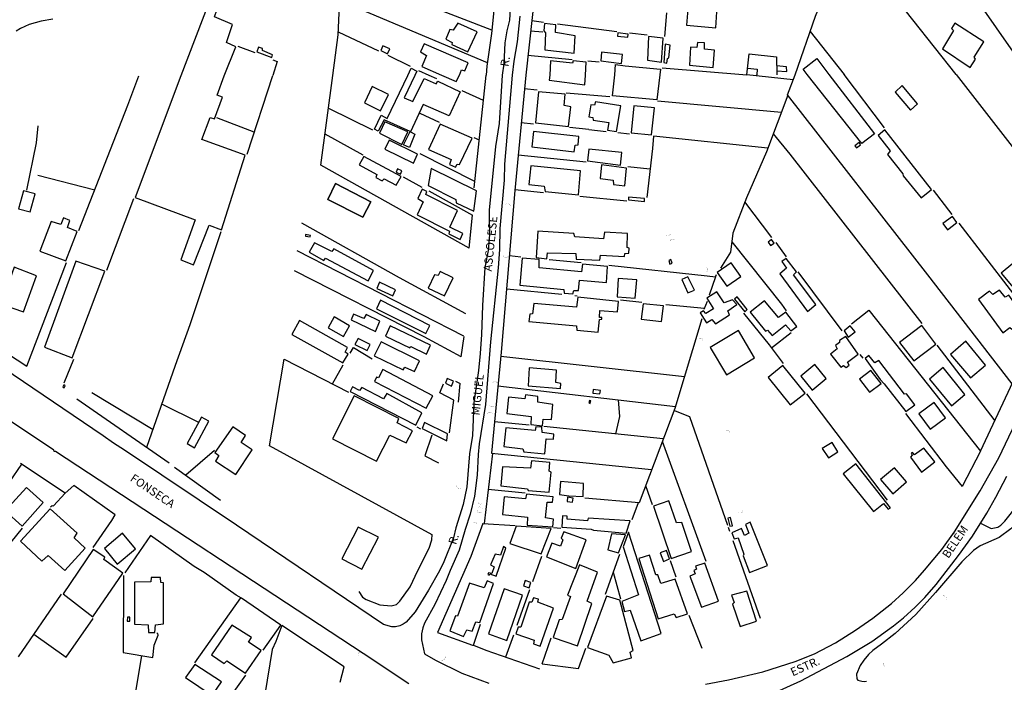
# Model space of a CAD drawing. Units: millimetres. Extents: x 177825 to 180765, y 1665713 to 1668744.
# Drawn here: x 179919 to 180215, y 1666889 to 1667088 of the extents above; entities that cross this region are included whole.
import ezdxf
from ezdxf.enums import TextEntityAlignment as Align

# ---------------------------------------------------------------- set-up
doc = ezdxf.new("R2010")
doc.units = ezdxf.units.MM
doc.header["$LTSCALE"] = 10
for name, color, linetype in [('V-ARROIO', 5, 'Continuous'), ('V-BUEIRO', 5, 'Continuous'), ('V-EDIFICACAO', 30, 'Continuous'), ('V-LOTE', 1, 'Continuous'), ('V-NOME_DOS_LOGRADOUROS', 7, 'Continuous'), ('V-QUADRA', 6, 'Continuous'), ('V-REFERENCIA', 2, 'Continuous'), ('V-TESTADA', 1, 'Continuous')]:
    doc.layers.add(name, color=color, linetype=linetype)
doc.styles.get("Standard").update_dxf_attribs({"font": 'ARIAL.TTF'})

# ---------------------------------------------------------------- blocks, each defined once
blk = doc.blocks.new('305')
at = {"color": 0, "linetype": 'ByBlock', "lineweight": -2, "const_width": 0.05}
blk.add_lwpolyline([(0.73, 0.39, 0.60863), (-0.73, 0.38)], format="xyb", dxfattribs=at)

msp = doc.modelspace()

# ---------------------------------------------------------------- linework, layer by layer
at = {"layer": 'V-ARROIO'}
msp.add_lwpolyline([(179928.61, 1667088.69), (179925.07, 1667088.09), (179921.53, 1667087.1), (179918.86, 1667085.81), (179917.62, 1667085.08)], dxfattribs=at)
at = {"layer": 'V-EDIFICACAO'}
for points in [[(179980.09, 1667071.67), (179983.64, 1667080.35), (179980.84, 1667081.66), (179982.61, 1667087.07), (179977.14, 1667089.39), (179978.62, 1667093.32), (179975.76, 1667094.45), (179967.04, 1667071.65), (179953.37, 1667035.07), (179971.39, 1667028.34), (179967.09, 1667016.34), (179970.84, 1667014.91), (179975.59, 1667026.76), (179979.26, 1667025.37), (179986.37, 1667047.82), (179973.41, 1667052.48), (179975.84, 1667059.13), (179977.22, 1667058.75), (179979.59, 1667065.21), (179977.99, 1667065.87)], [(180119.42, 1667091.69), (180119.01, 1667086.85), (180127.9, 1667086.07), (180128.15, 1667090.89), (180119.42, 1667091.69)], [(180050.33, 1667087.45), (180048.88, 1667085.35), (180047.95, 1667085.52), (180046.68, 1667082.65), (180048.6, 1667081.68), (180048.56, 1667081.01), (180053.36, 1667078.84), (180056.1, 1667084.89), (180050.33, 1667087.45)], [(180079.69, 1667084.62), (180079.79, 1667086.91), (180076.36, 1667087.32), (180076.17, 1667085.12), (180076.64, 1667084.55), (180076.43, 1667079.4), (180085.27, 1667078.46), (180085.59, 1667083.68), (180079.69, 1667084.62)], [(180199.69, 1667087.5), (180198.63, 1667085.87), (180199.26, 1667085.28), (180195.95, 1667079.7), (180204.3, 1667074.17), (180205.89, 1667076.69), (180205.52, 1667077.25), (180208.4, 1667081.84), (180199.69, 1667087.5)], [(180098.38, 1667084.56), (180098.33, 1667083.52), (180101.42, 1667083.22), (180101.5, 1667084.19), (180098.38, 1667084.56)], [(180107.59, 1667083.45), (180107.29, 1667076.33), (180111.55, 1667075.74), (180112.07, 1667082.96), (180107.59, 1667083.45)], [(179991.59, 1667079.24), (179991.62, 1667079.81), (179990.42, 1667080.28), (179989.92, 1667078.8), (179994.43, 1667077.13), (179994.63, 1667077.98), (179991.59, 1667079.24)], [(180027.8, 1667080.65), (180027.21, 1667079.24), (180029.19, 1667078.29), (180029.88, 1667079.72), (180027.8, 1667080.65)], [(180050.78, 1667071.8), (180051.44, 1667073.43), (180052.43, 1667073.14), (180053.46, 1667075.55), (180040.19, 1667081.26), (180039.07, 1667078.83), (180040.9, 1667077.76), (180039.49, 1667074.46), (180045.45, 1667071.79), (180049.82, 1667069.89)], [(180112.58, 1667081.16), (180112.19, 1667075.61), (180113.13, 1667075.48), (180113.32, 1667076.86), (180113.74, 1667077.01), (180114.13, 1667080.9), (180112.58, 1667081.16)], [(180122.39, 1667081.65), (180122.14, 1667080.12), (180120.29, 1667080.22), (180119.95, 1667074.82), (180127.06, 1667074.12), (180127.47, 1667079.34), (180124.47, 1667079.65), (180124.44, 1667081.51), (180122.39, 1667081.65)], [(180093.54, 1667078.75), (180093.3, 1667076.17), (180099.53, 1667075.31), (180099.82, 1667078), (180093.54, 1667078.75)], [(180088.72, 1667071.87), (180088.9, 1667075.75), (180084.94, 1667076.12), (180084.82, 1667075.48), (180078.15, 1667076.11), (180077.94, 1667071.85), (180077.79, 1667070.36), (180088.45, 1667068.9)], [(180111.01, 1667071.91), (180110.12, 1667064.46), (180110.12, 1667064.46), (180096.78, 1667065.62), (180097.46, 1667071.89), (180097.71, 1667075.01), (180100.59, 1667074.62), (180111.18, 1667073.69)], [(180161.79, 1667072), (180175.52, 1667054.24), (180171.77, 1667051.28), (180155.35, 1667071.99), (180154.08, 1667073.63), (180158.25, 1667076.83)], [(180037.4, 1667071.78), (180034.14, 1667065.08), (180036.83, 1667063.9), (180040.24, 1667070.83), (180043.81, 1667069.19), (180044.29, 1667070.01), (180050.99, 1667066.87), (180047.7, 1667059.62), (180039.85, 1667063.06), (180036.12, 1667054.85), (180037.36, 1667054.15), (180035.8, 1667050.14), (180034.03, 1667050.9), (180035.96, 1667054.91), (180028.14, 1667058.45), (180026.37, 1667054.97), (180025.25, 1667055.59), (180027.26, 1667059.79), (180029.1, 1667058.83), (180035.33, 1667071.77), (180036.33, 1667073.91), (180037.98, 1667073.03)], [(180024.61, 1667068.45), (180022.25, 1667063.52), (180027.11, 1667061.17), (180029.46, 1667066.02), (180024.61, 1667068.45)], [(180183.81, 1667068.71), (180181.72, 1667066.74), (180186.32, 1667061.33), (180188.42, 1667063.18), (180183.81, 1667068.71)], [(180074.6, 1667066.88), (180073.61, 1667057.52), (180083.53, 1667056.45), (180084.27, 1667062.3), (180082.23, 1667062.76), (180082.56, 1667066.13), (180074.6, 1667066.88)], [(180091.7, 1667063.79), (180091.38, 1667062.82), (180090.29, 1667062.89), (180089.7, 1667059.35), (180090.85, 1667059.14), (180090.94, 1667058.36), (180095.66, 1667057.58), (180095.3, 1667055.31), (180098.05, 1667054.96), (180099.33, 1667062.61), (180091.7, 1667063.79)], [(180103.24, 1667062.66), (180102.39, 1667054.55), (180108.56, 1667053.9), (180109.47, 1667062), (180103.24, 1667062.66)], [(180028.38, 1667057.84), (180026.79, 1667054.43), (180033.52, 1667051.06), (180035.26, 1667054.77), (180028.38, 1667057.84)], [(180045.02, 1667057.13), (180041.52, 1667049.55), (180048.3, 1667046.55), (180047.85, 1667045.02), (180049.65, 1667044.23), (180050.16, 1667045.15), (180050.79, 1667045.03), (180054.63, 1667052.89), (180045.02, 1667057.13)], [(180073.09, 1667054.95), (180072.55, 1667050.31), (180085.29, 1667048.81), (180085.55, 1667050.79), (180086.46, 1667050.94), (180086.71, 1667053.38), (180073.09, 1667054.95)], [(180178.69, 1667055.38), (180176.63, 1667053.73), (180180.23, 1667049.13), (180179.47, 1667047.98), (180184.05, 1667042.25), (180184.18, 1667041.61), (180189.6, 1667034.97), (180192.62, 1667037.46), (180178.69, 1667055.38)], [(180029.66, 1667052.32), (180028.41, 1667049.63), (180037.03, 1667045.38), (180038.23, 1667048.09), (180038.23, 1667048.09), (180029.66, 1667052.32)], [(180169.63, 1667050.61), (180170.11, 1667050), (180171.36, 1667050.95), (180170.9, 1667051.6), (180169.63, 1667050.61)], [(180089.71, 1667049.61), (180089.32, 1667046.06), (180099.22, 1667044.82), (180099.61, 1667048.57), (180089.71, 1667049.61)], [(180022.06, 1667047.36), (180020.64, 1667044.93), (180025.94, 1667042.01), (180025.65, 1667041.11), (180027.57, 1667040.07), (180028.18, 1667040.69), (180031.74, 1667038.79), (180033.27, 1667041.37), (180022.06, 1667047.36)], [(180072.22, 1667044.64), (180071.63, 1667038.99), (180076.31, 1667038.48), (180076.6, 1667036.92), (180086.56, 1667035.91), (180087.22, 1667043.11), (180072.22, 1667044.64)], [(180093.47, 1667044.92), (180093.06, 1667040.76), (180096.97, 1667040.31), (180097.1, 1667038.96), (180100.51, 1667038.63), (180101.01, 1667043.93), (180093.47, 1667044.92)], [(180032.19, 1667043.74), (180031.76, 1667042.73), (180033.05, 1667042.06), (180033.53, 1667043.08), (180032.19, 1667043.74)], [(180042.31, 1667043.82), (180041.4, 1667038.65), (180049.74, 1667034.54), (180049.8, 1667033.54), (180055.13, 1667030.94), (180055.93, 1667037.05), (180042.31, 1667043.82)], [(180013.55, 1667039.25), (180024.2, 1667033.81), (180021.81, 1667029.16), (180011.22, 1667034.52), (180013.55, 1667039.25), (180011.22, 1667034.52), (180021.81, 1667029.16), (180024.2, 1667033.81)], [(179919.79, 1667037.06), (179918.3, 1667031.66), (179921.76, 1667030.77), (179923.26, 1667036.15), (179919.79, 1667037.06)], [(180040.68, 1667035.95), (180041, 1667036.9), (180039.64, 1667037.64), (180038.26, 1667034.79), (180039.94, 1667033.8), (180038.09, 1667029.89), (180047.77, 1667025.03), (180047.58, 1667024.19), (180050.98, 1667022.49), (180051.81, 1667024.26), (180047.89, 1667026.23), (180050.22, 1667031.16), (180040.68, 1667035.95)], [(180101.63, 1667035.22), (180101.59, 1667034.38), (180106.4, 1667033.91), (180106.4, 1667033.91), (180106.44, 1667034.79), (180101.63, 1667035.22)], [(179928.1, 1667027.9), (179924.67, 1667019), (179932.47, 1667016.04), (179935.87, 1667024.9), (179933, 1667026.06), (179933.74, 1667028.19), (179931.78, 1667028.98), (179931.03, 1667027.01), (179928.1, 1667027.9)], [(180196.03, 1667027.3), (180197.44, 1667025.38), (180200.3, 1667027.55), (180198.95, 1667029.36), (180196.03, 1667027.3)], [(180004.55, 1667023.93), (180004.51, 1667023.52), (180005.99, 1667023.31), (180006.01, 1667023.66), (180004.55, 1667023.93)], [(180085.43, 1667023.26), (180085.17, 1667024.27), (180074.33, 1667024.99), (180073.83, 1667017.1), (180077.11, 1667016.72), (180077.31, 1667018.47), (180085.82, 1667018.24), (180085.84, 1667016.61), (180092.98, 1667016.25), (180093.2, 1667017.81), (180100.37, 1667017.36), (180100.51, 1667018.32), (180101.74, 1667018.35), (180101.83, 1667019.87), (180101.16, 1667020.05), (180101.29, 1667024.3), (180094.43, 1667024.73), (180094.09, 1667022.7), (180085.43, 1667023.26)], [(180013.07, 1667019.68), (180012.49, 1667018.85), (180007.22, 1667021.51), (180005.65, 1667018.69), (180010.04, 1667016.13), (180010.56, 1667016.91), (180023.33, 1667010.06), (180025.01, 1667013.17), (180013.07, 1667019.68)], [(180143.61, 1667021.67), (180144.28, 1667020.63), (180145.38, 1667021.41), (180144.62, 1667022.44), (180143.61, 1667021.67)], [(179926.15, 1666990.17), (179934.45, 1666986.97), (179944.23, 1667012.94), (179935.48, 1667015.99), (179926.15, 1666990.17)], [(180087.8, 1667015.1), (180087.48, 1667012.74), (180074.78, 1667013.96), (180074.8, 1667016.45), (180069.68, 1667016.84), (180068.99, 1667008.72), (180082.22, 1667007.42), (180082.29, 1667006.36), (180084.88, 1667006.11), (180085.17, 1667007.19), (180086.59, 1667007.19), (180086.88, 1667010.22), (180095, 1667009.53), (180095.34, 1667014.35), (180087.8, 1667015.1)], [(180114.29, 1667016.45), (180113.68, 1667016.21), (180114.02, 1667015.11), (180114.69, 1667015.37), (180114.29, 1667016.45)], [(180128.28, 1667012.57), (180131.17, 1667008.49), (180135.32, 1667011.39), (180132.48, 1667015.51), (180128.28, 1667012.57)], [(180148.99, 1667016.79), (180147.73, 1667015.86), (180149.07, 1667013.88), (180147.04, 1667012.19), (180147.04, 1667012.19), (180155.38, 1667000.89), (180157.86, 1667002.97), (180151.16, 1667011.88), (180152.13, 1667012.75), (180148.99, 1667016.79)], [(180217.08, 1667015.26), (180213.64, 1667012.36), (180220.3, 1667004.37), (180223.86, 1667007.36), (180217.08, 1667015.26)], [(179916.95, 1667014.15), (179913.04, 1667003.06), (179919.77, 1667000.7), (179923.73, 1667011.6), (179916.95, 1667014.15)], [(180044.36, 1667011.68), (180043.35, 1667011.9), (180041.44, 1667007.87), (180046.34, 1667005.51), (180048.94, 1667010.96), (180045.02, 1667012.85), (180044.36, 1667011.68)], [(180026.77, 1667009.62), (180025.96, 1667007.76), (180030.76, 1667005.51), (180031.62, 1667007.33), (180026.77, 1667009.62)], [(180098.53, 1667010.73), (180098.23, 1667005.3), (180103.66, 1667004.85), (180104.08, 1667010.37), (180098.53, 1667010.73)], [(180119.43, 1667011.23), (180117.59, 1667010.49), (180119.43, 1667006.45), (180121.4, 1667007.22), (180119.43, 1667011.23)], [(180130.34, 1667003.43), (180128.18, 1667006.74), (180125.14, 1667004.83), (180127.17, 1667001.63), (180124.82, 1667000.25), (180124.1, 1667001.05), (180123.11, 1667000.41), (180125.05, 1666997.46), (180126.65, 1666998.42), (180127.75, 1666997.15), (180131.95, 1666999.86), (180131.42, 1667001.01), (180134.13, 1667002.95), (180132.9, 1667004.36), (180130.34, 1667003.43)], [(180211.08, 1667005.94), (180210.05, 1667006.99), (180206.81, 1667004.47), (180214.12, 1666994.48), (180216.16, 1666996), (180216.84, 1666995.54), (180218.28, 1666996.56), (180217.59, 1666997.69), (180220.21, 1666999.79), (180215.88, 1667005.75), (180214.77, 1667005.13), (180213.12, 1667007.24), (180211.08, 1667005.94)], [(180027.11, 1667004.27), (180025.91, 1667001.69), (180040.75, 1666994.21), (180041.89, 1666996.63), (180027.11, 1667004.27)], [(180086.43, 1667005.15), (180086.03, 1667002.2), (180073.16, 1667003.25), (180072.8, 1667000.11), (180071.92, 1667000.03), (180071.7, 1666997.88), (180085.95, 1666996.53), (180086.07, 1666995.2), (180092.51, 1666994.69), (180092.93, 1666998.48), (180093.5927, 1666998.5638), (180093.6207, 1666999.0085), (180092.93, 1666999.07), (180093.02, 1667001.13), (180098.32, 1667000.72), (180098.65, 1667003.9), (180086.43, 1667005.15)], [(180106.06, 1667003.16), (180105.45, 1666998.52), (180111.52, 1666997.87), (180112.17, 1667002.56), (180106.06, 1667003.16)], [(180134.3, 1667005.25), (180133.46, 1667004.54), (180136.54, 1667000.76), (180137.31, 1667001.49), (180134.3, 1667005.25)], [(180142.52, 1667004.1), (180138.22, 1667000.69), (180142.77, 1666994.9), (180143.38, 1666995.22), (180144.74, 1666993.63), (180148.76, 1666996.8), (180150.37, 1666995.03), (180152.17, 1666996.37), (180148.9, 1667000.67), (180146.68, 1666999.06), (180142.52, 1667004.1)], [(180002.7, 1666998.16), (180000.39, 1666993.9), (180015.74, 1666985.39), (180017.32, 1666987.99), (180016.44, 1666988.59), (180017.18, 1666990.07), (180002.7, 1666998.16)], [(180013.18, 1666999.22), (180011.39, 1666995.98), (180015.97, 1666993.37), (180017.79, 1666996.54), (180013.18, 1666999.22)], [(180018.98, 1667000.07), (180018.27, 1666998.34), (180025.6, 1666994.86), (180026.9, 1666997.91), (180022.74, 1666999.99), (180022.02, 1666998.72), (180018.98, 1667000.07)], [(180029.96, 1666996.58), (180028.56, 1666993.46), (180035.89, 1666989.94), (180036.2, 1666990.31), (180040.88, 1666988.07), (180042.15, 1666990.69), (180029.96, 1666996.58)], [(180134.62, 1666995.11), (180126.16, 1666990.03), (180131.02, 1666981.83), (180139.52, 1666986.94), (180134.62, 1666995.11)], [(180168.23, 1666996.5), (180166.4, 1666995.01), (180167.63, 1666993.16), (180169.7, 1666994.79), (180168.23, 1666996.5)], [(180183.04, 1666991.56), (180187.4, 1666985.99), (180193.98, 1666991.06), (180189.72, 1666996.68), (180183.04, 1666991.56)], [(180020.32, 1666992.77), (180019.41, 1666990.93), (180023.05, 1666989.09), (180023.98, 1666990.94), (180020.32, 1666992.77)], [(180027.26, 1666991.71), (180025.22, 1666987.53), (180033.85, 1666983.36), (180034.41, 1666984.11), (180037.3, 1666982.81), (180038.84, 1666986.02), (180027.26, 1666991.71)], [(180166.9, 1666993.34), (180165.02, 1666992.09), (180165.03, 1666991.55), (180163.81, 1666990.61), (180164.31, 1666989.64), (180162.33, 1666988.06), (180165.44, 1666984.08), (180166.27, 1666984.58), (180167.05, 1666983.99), (180167.88, 1666984.68), (180167.43, 1666985.6), (180170.63, 1666988.08), (180166.9, 1666993.34)], [(180198.36, 1666987.96), (180204.36, 1666980.9), (180208.92, 1666984.73), (180202.96, 1666991.92), (180198.36, 1666987.96)], [(180176.83, 1666986.15), (180175.63, 1666985.39), (180173.86, 1666987.59), (180172.72, 1666986.76), (180177.24, 1666980.38), (180178.49, 1666979.17), (180185, 1666970.79), (180187.66, 1666972.85), (180185.12, 1666976.09), (180184.52, 1666976.01), (180176.83, 1666986.15)], [(180027.74, 1666983.39), (180026.5051, 1666980.9378), (180025.84, 1666981.17), (180025.24, 1666979.87), (180040.79, 1666971.78), (180042.79, 1666975.49), (180027.74, 1666983.39)], [(180071.76, 1666983.89), (180071.42, 1666978.52), (180081.14, 1666977.77), (180081.27, 1666979.25), (180079.77, 1666979.56), (180079.97, 1666983.21), (180071.76, 1666983.89)], [(180143.61, 1666981.04), (180150.23, 1666972.8), (180154.67, 1666976.28), (180148.01, 1666984.66), (180143.61, 1666981.04)], [(180157.57, 1666984.88), (180153.41, 1666981.43), (180156.81, 1666977.25), (180161.04, 1666980.75), (180157.57, 1666984.88)], [(180174.46, 1666983.17), (180171.07, 1666980.5), (180174.02, 1666976.61), (180177.51, 1666979.22), (180174.46, 1666983.17)], [(180196.2, 1666983.98), (180192.04, 1666980.57), (180198.63, 1666972.53), (180202.72, 1666975.94), (180196.2, 1666983.98)], [(180047.08, 1666980.75), (180046.57, 1666979.29), (180048.38, 1666978.39), (180049.03, 1666979.88), (180047.08, 1666980.75)], [(179931.87, 1666978.81), (179931.59, 1666978.2), (179932.06, 1666977.97), (179932.3, 1666978.57), (179931.87, 1666978.82)], [(180029.01, 1666976.26), (180027.94, 1666974.66), (180021.51, 1666978), (180020.78, 1666977.12), (180018.69, 1666978.21), (180017.97, 1666976.83), (180017.97, 1666976.83), (180037.66, 1666966.68), (180039.51, 1666970.43), (180029.01, 1666976.26)], [(180091.03, 1666977.46), (180090.85, 1666976.36), (180092.96, 1666976.07), (180093.17, 1666977.13), (180091.03, 1666977.46)], [(180019.2, 1666975.49), (180012.63, 1666962.56), (180025.85, 1666955.86), (180029.88, 1666963.72), (180034.81, 1666961.37), (180036.67, 1666965.02), (180032.09, 1666967.44), (180032.55, 1666968.69), (180019.2, 1666975.49)], [(180074.33, 1666973.63), (180074.41, 1666975.34), (180070.7, 1666975.83), (180070.44, 1666974.66), (180065.55, 1666975.07), (180065.08, 1666970.17), (180072.31, 1666969.3), (180072.27, 1666966.91), (180075.74, 1666966.55), (180076.01, 1666968.49), (180078.48, 1666968.41), (180078.91, 1666972.94), (180074.33, 1666973.63)], [(180089.92, 1666974.07), (180089.66, 1666973.37), (180090.09, 1666973.26), (180090.24, 1666973.99), (180089.92, 1666974.07)], [(180193.48, 1666973.5), (180188.9, 1666970.13), (180192.3, 1666965.49), (180196.91, 1666968.9), (180193.48, 1666973.5)], [(179968.94, 1666961.22), (179971.15, 1666959.93), (179975.51, 1666967.87), (179973.33, 1666969.13), (179968.94, 1666961.22)], [(179977.3, 1666958.47), (179978.53, 1666957.58), (179977.52, 1666955.94), (179983.62, 1666951.9), (179988.54, 1666959.33), (179985.24, 1666961.51), (179986.55, 1666963.6), (179982.67, 1666966.24), (179977.3, 1666958.47)], [(180040.35, 1666967.52), (180039.62, 1666965.7), (180047.03, 1666962.02), (180047.23, 1666964.08), (180040.35, 1666967.52)], [(180073.71, 1666966.21), (180073.51, 1666965.06), (180064.73, 1666965.89), (180064.19, 1666960.3), (180069.89, 1666959.58), (180070.15, 1666958.7), (180076.47, 1666958.11), (180076.88, 1666962.57), (180079.05, 1666962.48), (180079.21, 1666964.02), (180075.62, 1666964.51), (180075.57, 1666966.06), (180073.71, 1666966.21)], [(180159.86, 1666959.7), (180161.67, 1666956.87), (180164.56, 1666958.69), (180162.78, 1666961.55), (180159.86, 1666959.7)], [(180190.36, 1666959.83), (180187.6, 1666957.8), (180186.92, 1666958.52), (180186.56, 1666958.26), (180186.81, 1666957.74), (180186.31, 1666957.09), (180189.7, 1666952.63), (180193.64, 1666955.66), (180190.36, 1666959.83)], [(180072.42, 1666956.04), (180072.11, 1666953.77), (180063.78, 1666954.22), (180063.23, 1666948.46), (180071.26, 1666947.61), (180071.47, 1666947.07), (180077.75, 1666946.56), (180078.4, 1666952.56), (180077.77, 1666952.91), (180077.97, 1666955.46), (180072.42, 1666956.04)], [(180166.15, 1666952.05), (180175.24, 1666940.78), (180178.2, 1666943.15), (180179.69, 1666941.46), (180180.3, 1666941.89), (180169.9, 1666955.08), (180166.15, 1666952.05)], [(180177.35, 1666950.35), (180181.02, 1666946.13), (180185.19, 1666949.64), (180181.59, 1666953.92), (180177.35, 1666950.35)], [(179914.23, 1666940.97), (179919.35, 1666936.37), (179925.68, 1666943.48), (179920.66, 1666947.99), (179914.23, 1666940.97)], [(180081.17, 1666949.76), (180080.84, 1666945.92), (180083.65, 1666945.45), (180087.97, 1666945.25), (180088.07, 1666949.17), (180081.17, 1666949.76)], [(180071, 1666945.95), (180070.7, 1666944.6), (180064.25, 1666945.15), (180063.72, 1666939.83), (180071.21, 1666939.08), (180071.16, 1666936.62), (180078.85, 1666936.2), (180079.11, 1666938.49), (180076.66, 1666938.9), (180077.14, 1666943.56), (180078.74, 1666943.54), (180078.95, 1666945.19), (180071, 1666945.95)], [(180083.26, 1666945.05), (180083.13, 1666943.76), (180084.77, 1666943.6), (180084.94, 1666944.81), (180083.26, 1666945.05)], [(180113.72, 1666944), (180109.14, 1666942.37), (180114.43, 1666926.69), (180120.55, 1666928.79), (180117.66, 1666937.49), (180116.06, 1666937.36), (180113.72, 1666944)], [(179918.9, 1666931.85), (179925.32, 1666925.84), (179927.23, 1666927.53), (179932.23, 1666923.04), (179938.33, 1666929.72), (179934.98, 1666932.86), (179935.91, 1666934.22), (179927.84, 1666941.54), (179918.9, 1666931.85)], [(180089.46, 1666938.74), (180089.26, 1666937.94), (180083.21, 1666938.51), (180083.19, 1666939.37), (180081.78, 1666939.46), (180081.6, 1666936.05), (180090.39, 1666935.51), (180091.04, 1666935.14), (180100.87, 1666934.25), (180102.07, 1666938.02), (180089.46, 1666938.74)], [(180131.5, 1666938.73), (180132.02, 1666936.34), (180132.82, 1666936.43), (180132.24, 1666939.02), (180131.5, 1666938.73)], [(180020.34, 1666936.09), (180015.42, 1666926.56), (180021.48, 1666923.42), (180026.45, 1666933.05), (180020.34, 1666936.09)], [(180067.84, 1666936.35), (180065.97, 1666931.16), (180075.41, 1666928.05), (180078.36, 1666935.68), (180067.84, 1666936.35)], [(180138.13, 1666937.59), (180136.73, 1666936.9), (180137.74, 1666934.26), (180137.74, 1666934.26), (180136.43, 1666933.57), (180135.54, 1666935.64), (180132.65, 1666934.41), (180133.32, 1666932.55), (180134.56, 1666932.86), (180136.3, 1666927.95), (180136.09, 1666927.48), (180137.96, 1666922.45), (180143.43, 1666924.54), (180138.13, 1666937.59)], [(179949.59, 1666934.24), (179944.11, 1666929.64), (179947.97, 1666924.99), (179953.44, 1666929.51), (179949.59, 1666934.24)], [(180082.14, 1666934.68), (180081.42, 1666932.76), (180081.92, 1666932.31), (180081.2, 1666930.39), (180078.56, 1666931.3), (180076.97, 1666927.14), (180085.79, 1666923.64), (180088.93, 1666932.3), (180082.14, 1666934.68)], [(180096.53, 1666934.1), (180095.35, 1666929.29), (180098.6, 1666928.39), (180100.73, 1666933.75), (180096.53, 1666934.1)], [(180101.58, 1666934.61), (180099.97, 1666930.17), (180104.59, 1666915.76), (180099.59, 1666913.72), (180100.45, 1666910.72), (180102.13, 1666911.09), (180105.29, 1666901.9), (180111.46, 1666904.08), (180101.58, 1666934.61)], [(179931.67, 1666916.02), (179940.66, 1666909.16), (179949.62, 1666922.27), (179943.94, 1666926.36), (179944.23, 1666927.02), (179940.75, 1666929.4), (179931.67, 1666916.02)], [(180061.49, 1666928), (180060.16, 1666924.71), (180061.21, 1666924.18), (180060.57, 1666922.18), (180059.58, 1666922.39), (180059.38, 1666921.81), (180059.7436, 1666921.6294), (180059.92, 1666922.01), (180061.861, 1666921.3722), (180064.77, 1666929.76), (180064.02, 1666930.24), (180063.11, 1666927.67), (180061.49, 1666928)], [(180111.35, 1666919.15), (180110.44, 1666921.71), (180109.78, 1666921.79), (180107.93, 1666927.66), (180104.73, 1666926.67), (180110.54, 1666908.57), (180115.35, 1666910.04), (180115.95, 1666908.95), (180119.32, 1666910.07), (180115.68, 1666920.49), (180111.35, 1666919.15)], [(180111.09, 1666928.37), (180112.1, 1666925.72), (180113.88, 1666926.59), (180113.88, 1666926.59), (180113.04, 1666929.05), (180111.09, 1666928.37)], [(180083.25, 1666915.64), (180084.13, 1666915.22), (180081.63, 1666908.37), (180080.79, 1666908.24), (180079, 1666902.97), (180086.24, 1666900.46), (180090.6, 1666913.18), (180089.19, 1666913.8), (180092.33, 1666922.54), (180086.87, 1666924.73), (180083.25, 1666915.64)], [(180121.76, 1666924.39), (180122.02, 1666923.48), (180121.27, 1666923.1), (180121.64, 1666922.02), (180120.09, 1666921.32), (180123.5, 1666912.01), (180128.7, 1666913.85), (180124.54, 1666925.26), (180121.76, 1666924.39)], [(179953.11, 1666919.5), (179953.11, 1666906.89), (179957.26, 1666906.72), (179957.32, 1666904.42), (179959.29, 1666904.38), (179959.45, 1666906.78), (179961.89, 1666907.03), (179961.89, 1666919.35), (179961.1, 1666919.46), (179960.97, 1666920.97), (179958.18, 1666920.97), (179958.08, 1666919.65), (179953.11, 1666919.5)], [(180053.83, 1666919.23), (180050.22, 1666909.33), (180049.59, 1666909.43), (180047.93, 1666904.89), (180052.02, 1666903.22), (180053.05, 1666905.25), (180054.66, 1666904.79), (180055.69, 1666907.67), (180056.95, 1666907.42), (180061.04, 1666919.18), (180059.12, 1666919.93), (180058.27, 1666917.86), (180053.83, 1666919.23)], [(180064.24, 1666917.59), (180059.52, 1666904.04), (180065.06, 1666902.03), (180069.74, 1666915.63), (180064.24, 1666917.59)], [(180070.51, 1666920), (180070.01, 1666918.47), (180071.73, 1666917.86), (180072.29, 1666919.43), (180070.51, 1666920)], [(180072.57, 1666913.58), (180071.8, 1666913.52), (180069.23, 1666906.08), (180068.4, 1666906.01), (180067.76, 1666904.05), (180073.25, 1666902.11), (180073.03, 1666901.01), (180075.04, 1666900.32), (180079.05, 1666911.77), (180074.33, 1666913.5), (180074.54, 1666914.45), (180073.09, 1666914.88), (180072.57, 1666913.58)], [(180094.97, 1666915.37), (180094.97, 1666915.37), (180089.28, 1666899.93), (180095.66, 1666897.61), (180096.97, 1666895.28), (180102.54, 1666896.85), (180102.14, 1666898.57), (180103.02, 1666899.07), (180103.02, 1666899.07), (180103.02, 1666899.07), (180103.02, 1666899.07), (180103.02, 1666899.07), (180103.02, 1666899.07), (180103.02, 1666899.07), (180103.02, 1666899.07), (180103.02, 1666899.07), (180103.02, 1666899.07), (180099.03, 1666914.15), (180094.97, 1666915.37)], [(180137.14, 1666916.87), (180132.57, 1666915.63), (180133.32, 1666913.39), (180132.83, 1666912.91), (180135.16, 1666906.23), (180140.12, 1666907.87), (180137.14, 1666916.87), (180137.14, 1666916.87)], [(179951, 1666909), (179950.94, 1666907.82), (179951.71, 1666907.81), (179951.72, 1666908.99), (179951, 1666909)], [(179982.44, 1666906.63), (179976.24, 1666897.68), (179980.08, 1666895.07), (179980.93, 1666895.91), (179986.53, 1666892.18), (179991.22, 1666898.99), (179987.41, 1666901.53), (179988.26, 1666902.91), (179982.44, 1666906.63)], [(179971.23, 1666894.85), (179968.52, 1666890.89), (179976.48, 1666885.52), (179979.33, 1666889.62), (179971.23, 1666894.85)]]:
    msp.add_lwpolyline(points, close=True, dxfattribs=at)
at = {"layer": 'V-LOTE'}
for points in [[(180079.71, 1667160.18), (180075.85, 1667118.36), (180070.72, 1667071.84)], [(180067.6, 1667158.66), (180060.93, 1667089.3), (180060.4, 1667084.36), (180059, 1667074.58), (180058.81, 1667071.81)], [(180176.03, 1667138.43), (180176.52, 1667132.35), (180177.01, 1667131.62), (180206.96, 1667093.35), (180217.23, 1667078.7)], [(180151.68, 1667071.98), (180157.8, 1667089.57), (180167.52, 1667113.07), (180170.04, 1667120.45), (180172.26, 1667127.87), (180173.98, 1667131.48), (180175.55, 1667133.83), (180176.3, 1667134.6)], [(180012.73, 1667071.73), (180014.37, 1667083.92), (180014.62, 1667090.49), (180015.83, 1667100.09), (180017.2, 1667106.1), (180019.01, 1667111.73), (180019.25, 1667112.2), (180021.37, 1667114.18), (180023.2, 1667116.65), (180024.47, 1667118.99), (180032.72, 1667115.89)], [(180200.1, 1667072.07), (180167.55, 1667113.16)], [(180060.51, 1667085.35), (180031.73, 1667096.53)], [(180015.03, 1667094.2), (180059.16, 1667075.67)], [(180112.54, 1667083.41), (180113.17, 1667090.56)], [(180072.6, 1667088.26), (180076.08, 1667087.76)], [(180080.26, 1667087.25), (180098.08, 1667084.98)], [(180026.62, 1667079.05), (180014.41, 1667084.74)], [(180072.16, 1667085.11), (180075.86, 1667084.82)], [(180101.92, 1667084.55), (180107.24, 1667083.92)], [(180156.19, 1667084.97), (180166.46, 1667072.01)], [(179984.17, 1667080.58), (179989.28, 1667078.62)], [(180036.07, 1667074.4), (180029.41, 1667077.74)], [(180071.38, 1667077.89), (180084.69, 1667076.57)], [(180137.19, 1667071.96), (180137.88, 1667078.27), (180146.09, 1667077.35), (180146.14, 1667071.97)], [(179994.7, 1667076.49), (179996.03, 1667075.96), (179994.73, 1667071.7)], [(180089.34, 1667076.12), (180092.77, 1667075.82)], [(180146.12, 1667073.11), (180149.17, 1667072.94), (180149.13, 1667074.39), (180146.09, 1667074.61)], [(179936.45, 1667025.2), (179951.13, 1667062.81), (179954.43, 1667071.62)], [(179986.99, 1667048.11), (179994.73, 1667071.7)], [(180053.7, 1667019.89), (180009.15, 1667044.82), (180012.73, 1667071.73)], [(180041.71, 1667071.78), (180038.59, 1667073.17)], [(180044.03, 1667070.7), (180041.71, 1667071.78)], [(180055.25, 1667038.01), (180058.81, 1667071.81)], [(180070.72, 1667071.84), (180067.4, 1667037.17), (180063.38, 1666988.67), (180060.48, 1666958.27)], [(180111.72, 1667074), (180137.19, 1667071.96)], [(180151.09, 1667070.46), (180137.19, 1667071.96)], [(180137.4, 1667073.94), (180140.23, 1667073.68), (180140.16, 1667071.96)], [(180140.09, 1667071.65), (180140.16, 1667071.96)], [(180216.86, 1666979.08), (180191.53, 1667011.85), (180149.42, 1667065.89), (180151.68, 1667071.98)], [(180178.58, 1667055.97), (180166.46, 1667072.01)], [(180200.1, 1667072.07), (180236.85, 1667024.82)], [(180058.04, 1667064.26), (180051.61, 1667067.16)], [(180074.2, 1667067.31), (180070.3, 1667067.69)], [(180095.99, 1667065.32), (180082.83, 1667066.46)], [(180149.5, 1667065.83), (180143.08, 1667048.84), (180137.11, 1667035.03), (180132.96, 1667024.37), (180132.23, 1667018.64), (180129.28, 1667013.86)], [(180147.55, 1667060.61), (180110.31, 1667063.98)], [(180011.45, 1667061.97), (180024.71, 1667055.39)], [(180044.8, 1667057.65), (180039.03, 1667060.34)], [(179920.81, 1667037.28), (179923.69, 1667051.53), (179924.15, 1667056.6)], [(179989.14, 1667054.76), (179977.86, 1667059.05)], [(180069.35, 1667057.63), (180073.1, 1667057.21)], [(180010.38, 1667054.26), (180021.77, 1667047.89)], [(180089.68, 1667055.53), (180083.87, 1667056.11)], [(180089.73, 1667055.52), (180094.91, 1667054.94)], [(180098.44, 1667054.61), (180101.95, 1667054.23)], [(180143.5, 1667049.93), (180109.11, 1667053.48), (180108.81, 1667049.77), (180107.07, 1667035.09)], [(180145.13, 1667054.22), (180150.07, 1667048.11), (180189.75, 1666997.24)], [(180056.79, 1667052.29), (180055.26, 1667053.04)], [(180055.46, 1667039.86), (180038.95, 1667048.24)], [(180088.84, 1667045.68), (180068.41, 1667047.8)], [(179941.18, 1667037.3), (179924.1, 1667041.71)], [(180108.06, 1667043.65), (180101.37, 1667044.32)], [(180033.9, 1667041.35), (180039.5, 1667038.18)], [(180041.61, 1667037.07), (180054.76, 1667029.78)], [(180067.43, 1667037.49), (180076.07, 1667036.64)], [(180198.85, 1667030.03), (180193.25, 1667037.31)], [(179944.79, 1667013.28), (179952.91, 1667034.84)], [(180086.99, 1667035.51), (180101.07, 1667034.14)], [(180144.68, 1667023.08), (180136.61, 1667033.81)], [(180053.7, 1667019.89), (180054.76, 1667029.81)], [(180052.7, 1667000.19), (180032.74, 1667010.92), (180003.43, 1667027.38)], [(180224.17, 1666997.31), (180200.94, 1667027.4)], [(179965.49, 1666984.69), (179969.87, 1666996.98), (179979.21, 1667024.92)], [(180132.65, 1667021.74), (180147.63, 1667003.02), (180149.02, 1667001.02)], [(180149.12, 1667017.3), (180145.97, 1667021.55)], [(180052.17, 1666993.4), (180002.06, 1667019.09)], [(179920.78, 1666984.44), (179932.72, 1667015.53)], [(180065.8, 1667017.67), (180069.28, 1667017.26)], [(180077.77, 1667016.42), (180087.38, 1667015.52)], [(180051.34, 1666987.25), (180040.17, 1666993.25), (180001.19, 1667013.03)], [(180095.7, 1667014.75), (180125.29, 1667011.61), (180127.72, 1667011.24), (180128.06, 1667011.95)], [(180165.84, 1666995.06), (180152.63, 1667012.72)], [(180127.72, 1667011.24), (180125.84, 1667005.78)], [(180065.03, 1667007.69), (180081.56, 1667006.06)], [(180085.48, 1667005.67), (180086.22, 1667005.58)], [(180105.57, 1667003.58), (180099.17, 1667004.29)], [(180125.21, 1667003.84), (180124.29, 1667001.42)], [(180124.43, 1667001.79), (180112.79, 1667002.89)], [(180148.18, 1666985.23), (180143.97, 1666990.8), (180136.3, 1667000.3)], [(180168.58, 1666997.18), (180173.79, 1667001.28), (180207.44, 1666958.87)], [(180123.61, 1666998.66), (180115.53, 1666971.75), (180104.77, 1666943.34), (180088.51, 1666944.79)], [(180207.44, 1666958.87), (180217.18, 1666979.78), (180224.23, 1666997.48)], [(180144.6, 1666989.97), (180150.48, 1666994.53)], [(180051.34, 1666987.25), (180052.19, 1666993.3)], [(179911.99, 1666990.1), (179920.78, 1666984.44)], [(180017.93, 1666988.32), (180018.98, 1666990.07), (180024.57, 1666986.67)], [(180211.78, 1666968.01), (180194.42, 1666990.76)], [(179934.78, 1666986.42), (179931.87, 1666979.31)], [(180042.65, 1666933.81), (179993.74, 1666960.49), (179998.16, 1666986.52), (180017.45, 1666976.64)], [(180118.41, 1666981.22), (180063.25, 1666987.37)], [(180172.11, 1666986.82), (180171.27, 1666987.93)], [(179956.89, 1666960.07), (179965.5, 1666984.74)], [(180012.61, 1666979.09), (180015.9, 1666984.81)], [(180049.58, 1666979.92), (180051, 1666979.19)], [(179958.75, 1666965.34), (179940.31, 1666976.44)], [(180049.13, 1666974.25), (180044.92, 1666976.45), (180046.03, 1666979.16)], [(180050.5, 1666973.63), (180051, 1666979.26)], [(180062.35, 1666978.52), (180115.71, 1666972.33)], [(179935.77, 1666974.62), (179963.59, 1666955.39)], [(180047.77, 1666964.38), (180049.13, 1666974.25)], [(180097.84, 1666964.07), (180098.97, 1666969.31), (180098.64, 1666974.33)], [(180179.43, 1666944.14), (180155.22, 1666976.16)], [(179961.45, 1666973.04), (179972.14, 1666967.68)], [(180131.46, 1666936.55), (180120.08, 1666969.16), (180115.27, 1666971.07)], [(180071.74, 1666966.75), (180061.38, 1666967.75)], [(180184.85, 1666970.18), (180197.08, 1666954.17), (180201.86, 1666948.24)], [(180037.99, 1666966.18), (180039.08, 1666965.61)], [(180112.02, 1666962.65), (180076.12, 1666966.28)], [(180042.52, 1666963.73), (180040.43, 1666957.48), (180044.53, 1666955.44)], [(180111.72, 1666961.87), (180124.81, 1666925.81)], [(179977.16, 1666959.09), (179968.59, 1666951.64)], [(180207.44, 1666958.87), (180201.86, 1666948.24)], [(180060.72, 1666958.2), (180058.22, 1666937.2)], [(180060.48, 1666958.29), (180108.52, 1666953.39)], [(179919.19, 1666954.99), (179915.5, 1666949.58)], [(179932.31, 1666946.27), (179918.86, 1666955.21)], [(179965.19, 1666954.1), (179978.96, 1666944.14)], [(179927.95, 1666942.22), (179928.39, 1666942.62), (179928.76, 1666942.48), (179932.31, 1666946.27), (179934.96, 1666948.61)], [(179947.34, 1666939.79), (179934.96, 1666948.61)], [(180059.46, 1666947.48), (180070.58, 1666946.4)], [(180106.72, 1666948.58), (180108.72, 1666942.83)], [(180104.48, 1666943.36), (180102.65, 1666938.32)], [(179940.72, 1666930.01), (179946.32, 1666938.1), (179947.34, 1666939.79)], [(179919.36, 1666935.8), (179897.92, 1666909.39), (179894.46, 1666904.94), (179892.57, 1666902.2), (179896.35, 1666899.56)], [(180057.85, 1666937.17), (180054.24, 1666927.25), (180044.22, 1666904.44), (180054.7, 1666900.66)], [(180057.85, 1666937.17), (180067.56, 1666936.58)], [(180079.02, 1666935.96), (180081.27, 1666935.79)], [(180132.04, 1666934.78), (180131.68, 1666935.97)], [(179957.94, 1666933.57), (179950.25, 1666922.4)], [(179985.29, 1666914.77), (179983.69, 1666915.66), (179974.05, 1666922.43), (179971.1, 1666924.3), (179957.94, 1666933.57)], [(180020.55, 1666916.72), (180021.71, 1666915.08), (180022.75, 1666914.32), (180026.87, 1666912.71), (180030.26, 1666912.42), (180031.86, 1666912.81), (180032.93, 1666913.83), (180036, 1666918.15), (180038.27, 1666923.09), (180041.66, 1666929.76), (180042.46, 1666932.29), (180042.65, 1666933.82)], [(180141.32, 1666908.67), (180133.04, 1666932.01)], [(180072.9, 1666919.77), (180075.59, 1666927.4)], [(180098.86, 1666927.82), (180094.59, 1666915.89)], [(180115.96, 1666921.05), (180114.28, 1666925.99)], [(179949.85, 1666921.58), (179949.8, 1666919.35)], [(180097.03, 1666922.59), (180099.19, 1666914.51)], [(179949.8, 1666919.35), (179949.72, 1666898.42), (179958.61, 1666896.94), (179959.01, 1666900.6), (179960.23, 1666903.61), (179960.17, 1666904.08), (179959.83, 1666904.1)], [(180068.18, 1666906.68), (180071.94, 1666917.3)], [(179918.29, 1666897.15), (179931.17, 1666915.97)], [(179971.29, 1666895.36), (179985.12, 1666914.87)], [(179997.13, 1666906.66), (179985.29, 1666914.77)], [(179922.92, 1666903.95), (179932.64, 1666896.99), (179940.75, 1666908.65)], [(180119.78, 1666909.64), (180123.69, 1666899.77)], [(179997.45, 1666906.53), (179995.6, 1666901.7), (179994.54, 1666899.37), (179988.56, 1666863.09), (179989.11, 1666859.59)], [(179991.85, 1666899.14), (179997.13, 1666906.66)], [(180016.15, 1666894.13), (179997.45, 1666906.53)], [(180054.69, 1666900.66), (180055, 1666900.61), (180057.15, 1666906.92)], [(180064.75, 1666897.12), (180067.14, 1666903.73)], [(180075.67, 1666894.99), (180078.39, 1666902.79)], [(180055, 1666900.61), (180058.74, 1666899.17)], [(180086.56, 1666893.6), (180088.77, 1666899.68)], [(179955.25, 1666897.53), (179947.67, 1666851.67)], [(180058.74, 1666899.17), (180074.87, 1666893.48)], [(180015, 1666889.5), (180016.15, 1666894.13)], [(180075.67, 1666894.99), (180086.56, 1666893.6)], [(179976.54, 1666885), (179980.13, 1666882.47), (179986.59, 1666891.62)]]:
    msp.add_lwpolyline(points, dxfattribs=at)
at = {"layer": 'V-QUADRA'}
for p, q in [((179928.86, 1666959.16), (179901.29, 1666977.64)), ((179929.04, 1666958.84), (179928.86, 1666959.16)), ((179929.4, 1666958.75), (179929.04, 1666958.84)), ((180021.82, 1666898.12), (179929.4, 1666958.75)), ((180035.6, 1666889), (180021.82, 1666898.12))]:
    msp.add_line(p, q, dxfattribs=at)
for points in [[(180066.04, 1667091.87), (180065.87, 1667088.34), (180065.04, 1667085.15), (180064.44, 1667081.58), (180064.12, 1667075.27), (180063.68, 1667071.82), (180062.75, 1667057.36), (180061.64, 1667050.4), (180059.78, 1667031.3), (180059.69, 1667029.69), (180059.86, 1667024), (180059.39, 1667019.2), (180058.42, 1667014.02), (180057.74, 1667002.61), (180057.44, 1666993.95), (180056.98, 1666988.24), (180056.51, 1666983.08), (180055.13, 1666973.4), (180054.73, 1666963.64), (180053.86, 1666958.1), (180053.01, 1666948.21), (180051.94, 1666942.84), (180049.7, 1666935.9), (180049, 1666932.91), (180046.09, 1666925.69), (180044.77, 1666922.93), (180041.54, 1666917.12), (180037.54, 1666910.6), (180034.8, 1666907.56), (180033.91, 1666906.89), (180032.89, 1666906.44), (180031.62, 1666906.14), (180030.45, 1666906.17), (180027.94, 1666906.85), (179983.76, 1666936.68), (179950.14, 1666959.24), (179946.82, 1666961.33), (179943.76, 1666963.54), (179907.53, 1666987.9)], [(180068.93, 1667089.57), (180068.1, 1667081.84), (180067.1, 1667076.07), (180066.66, 1667071.83), (180064.32, 1667045.14), (180064.23, 1667040.34), (180062.92, 1667025.78), (180062.79, 1667019.5), (180062.41, 1667013.94), (180060.1, 1666991.78), (180058.63, 1666972.94), (180056.76, 1666961.14), (180056.42, 1666957.91), (180056.1, 1666951.67), (180055.32, 1666945.35), (180054.03, 1666939.93), (180052.52, 1666935.35), (180050.76, 1666929.11), (180048, 1666923.02), (180046.85, 1666920.05), (180043.37, 1666912.88), (180040.31, 1666907.23), (180039.8, 1666905.87), (180039.42, 1666904.05), (180039.38, 1666902.18), (180040.35, 1666898.02), (180043.58, 1666896.09), (180051.52, 1666892.23), (180059.62, 1666889.25)], [(180124.7, 1666888.95), (180131.62, 1666890.18), (180142.02, 1666892.58), (180151.65, 1666895.72), (180157.51, 1666898.06), (180163.84, 1666901.28), (180169.84, 1666905.14), (180175.04, 1666908.73), (180180.69, 1666913.17), (180184.17, 1666916.33), (180187.86, 1666920), (180190.6, 1666923.12), (180195.73, 1666929.39), (180199.57, 1666934.69), (180207.34, 1666947), (180212.86, 1666956.93), (180242.39, 1667018.66)], [(180141.85, 1666884.75), (180153.39, 1666889.89), (180167.27, 1666897.25), (180174.7, 1666901.73), (180181.28, 1666906.42), (180184.27, 1666908.86), (180187.75, 1666912.02), (180190.7, 1666914.97), (180194.1, 1666918.86), (180200.8, 1666927.52), (180204.96, 1666933.37), (180209.27, 1666940.25), (180212.05, 1666945.09), (180215.34, 1666951.37)]]:
    msp.add_lwpolyline(points, dxfattribs=at)
at = {"layer": 'V-REFERENCIA'}
for points in [[(180231.14, 1666951.09), (180228.56, 1666949.04), (180224.32, 1666944.88), (180219.99, 1666939.32), (180216.55, 1666935.6), (180212.99, 1666933.01), (180207.34, 1666930.47), (180205.33, 1666929.04), (180201.78, 1666925.63), (180193.91, 1666916.42), (180187.92, 1666909.86), (180181.79, 1666904.13), (180177.69, 1666900.88), (180175.02, 1666899.06), (180173.72, 1666897.85), (180172.3, 1666896.15), (180171.24, 1666894.54), (180170.12, 1666891.88), (180170.22, 1666890.55), (180170.5, 1666890.14), (180171.73, 1666889.76), (180172.62, 1666889.67), (180173.11, 1666889.78)], [(180207.38, 1666937.23), (180210.61, 1666935.62), (180212.58, 1666936.07), (180213.5, 1666936.66), (180214.73, 1666937.89), (180218.61, 1666942.73), (180223.64, 1666948.4), (180226.51, 1666950.69), (180229.15, 1666952.47)]]:
    msp.add_lwpolyline(points, dxfattribs=at)
at = {"layer": 'V-TESTADA'}
for points in [[(180079.71, 1667160.18), (180075.85, 1667118.36), (180070.72, 1667071.84)], [(180067.6, 1667158.66), (180060.93, 1667089.3), (180060.4, 1667084.36), (180059, 1667074.58), (180058.81, 1667071.81)], [(180055.25, 1667038.01), (180058.81, 1667071.81)], [(180070.72, 1667071.84), (180067.4, 1667037.17), (180063.38, 1666988.67), (180060.48, 1666958.27)], [(180053.7, 1667019.89), (180054.76, 1667029.81)], [(180207.44, 1666958.87), (180217.18, 1666979.78), (180224.18, 1666997.35)], [(180051.34, 1666987.25), (180052.19, 1666993.3)], [(179911.99, 1666990.1), (179920.78, 1666984.44)], [(179935.77, 1666974.62), (179963.59, 1666955.39)], [(180047.77, 1666964.38), (180049.13, 1666974.25)], [(180207.44, 1666958.87), (180201.86, 1666948.24)], [(180060.72, 1666958.2), (180058.22, 1666937.2)], [(179932.31, 1666946.27), (179918.86, 1666955.21)], [(179965.19, 1666954.1), (179978.96, 1666944.14)], [(179947.34, 1666939.79), (179934.96, 1666948.61)], [(180057.85, 1666937.17), (180054.24, 1666927.25), (180044.22, 1666904.44), (180054.7, 1666900.66)], [(179985.29, 1666914.77), (179983.69, 1666915.66), (179974.05, 1666922.43), (179971.1, 1666924.3), (179957.94, 1666933.57)], [(180020.55, 1666916.72), (180021.71, 1666915.08), (180022.75, 1666914.32), (180026.87, 1666912.71), (180030.26, 1666912.42), (180031.86, 1666912.81), (180032.93, 1666913.83), (180036, 1666918.15), (180038.27, 1666923.09), (180041.66, 1666929.76), (180042.46, 1666932.29), (180042.65, 1666933.82)], [(179997.13, 1666906.66), (179985.29, 1666914.77)], [(180016.15, 1666894.13), (179997.45, 1666906.53)], [(180058.74, 1666899.17), (180074.87, 1666893.48)], [(180075.67, 1666894.99), (180086.56, 1666893.6)]]:
    msp.add_lwpolyline(points, dxfattribs=at)

# ---------------------------------------------------------------- block references
at = {"layer": 'V-BUEIRO'}
for p, xscale, yscale, zscale, rotation in [((180065.24, 1667032.42), 0.999997593347204, 0.999997593347204, 0.999997593347204, 341.0000000000001), ((180113.38, 1667024.36), 0.999997590419852, 0.999997590419852, 0.999997590419852, 206), ((180114.88, 1667021.78), 0.999996823507303, 0.999996823507303, 0.999996823507303, 25), ((180064.75, 1667017.87), 0.999999713258041, 0.999999713258041, 0.999999713258041, 163), ((180124.62, 1667013.48), 0.999999964272569, 0.999999964272569, 0.999999964272569, 277.0000000000001), ((180123.16, 1666992.03), 0.999997064894812, 0.999997064894812, 0.999997064894812, 326.0000000000001), ((180061.45, 1666978.97), 0.999998464689682, 0.999998464689682, 0.999998464689682, 353), ((180060.55, 1666973.02), 0.999997726953751, 0.999997726953751, 0.999997726953751, 170), ((180131.17, 1666964.41), 0.999997064894812, 0.999997064894812, 0.999997064894812, 326.0000000000001), ((180050.84, 1666948.47), 0.999997078393169, 0.999997078393169, 0.999997078393169, 150), ((180056.93, 1666941.18), 0.999997608959753, 0.999997608959753, 0.999997608959753, 148), ((180057.17, 1666943.82), 1.000000265420529, 1.000000265420529, 1.000000265420529, 176), ((180056.87, 1666941.33), 0.999997899374799, 0.999997899374799, 0.999997899374799, 326.0000000000001), ((180135.13, 1666941.13), 0.999999157452326, 0.999999157452326, 0.999999157452326, 208), ((180055.28, 1666936.72), 0.999997070012261, 0.999997070012261, 0.999997070012261, 339), ((180196.3, 1666914.61), 0.999998741768776, 0.999998741768776, 0.999998741768776, 307), ((180021.22, 1666897.83), 0.999998295022609, 0.999998295022609, 0.999998295022609, 57.00000000000001), ((180045.69, 1666896.95), 0.999996518249165, 0.999996518249165, 0.999996518249165, 228), ((180178.97, 1666895.07), 0.99999948870884, 0.99999948870884, 0.99999948870884, 137)]:
    msp.add_blockref('305', p, dxfattribs=dict(at, xscale=xscale, yscale=yscale, zscale=zscale, rotation=rotation))
at = {"layer": 'V-BUEIRO', "xscale": 0.999998301267624, "yscale": 0.999998301267624, "zscale": 0.999998301267624}
msp.add_blockref('305', (180059.94, 1666969.79), dxfattribs=at)

# ---------------------------------------------------------------- texts
at = {"layer": 'V-NOME_DOS_LOGRADOUROS'}
for s, height, rotation, p in [('R.', 2.50002, 81, (180066.29, 1667074.13)), ('ASCOLESE', 2.50002, 84, (180061.27, 1667012.72)), ('MIGUEL', 2.50002, 84, (180057.62, 1666969.46)), ('FONSECA', 2.50002, 326, (179951.19, 1666949.52)), ('BELÉM', 2.50002, 56, (180198.4, 1666926.05)), ('R.', 2.50002, 73, (180050.53, 1666930.42)), ('ESTR.', 2.49996, 24, (180151.29, 1666890.52))]:
    msp.add_text(s, height=height, rotation=rotation, dxfattribs=at).set_placement(p, align=Align.BOTTOM_LEFT)

doc.saveas('drawing.dxf')
